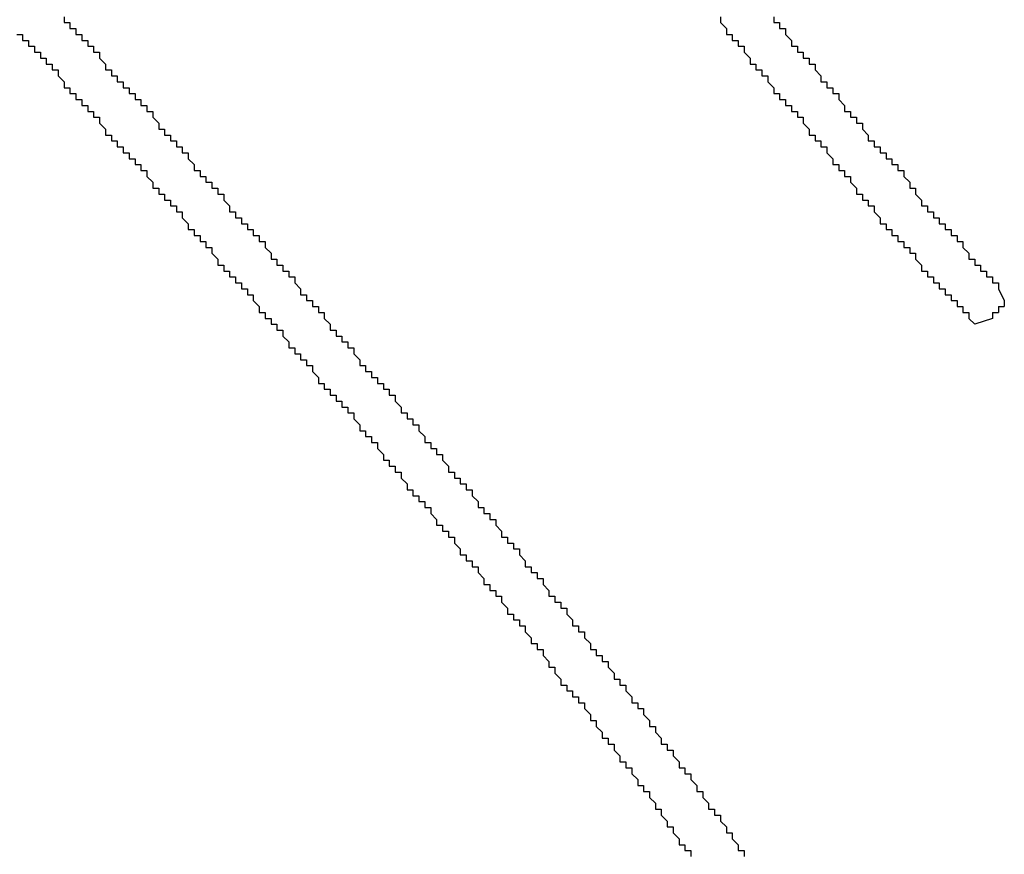
# Model space of a CAD drawing. Extents: x 1.4 to 84.1, y -0.1 to 62.3.
# Drawn here: x 46.9 to 47.4, y 30.1 to 30.6 of the extents above; entities that cross this region are included whole.
import ezdxf

# ---------------------------------------------------------------- set-up
doc = ezdxf.new("R2010")
doc.units = 0
doc.header["$LTSCALE"] = 2
doc.header["$MEASUREMENT"] = 0
doc.layers.add('OBJECT', color=7, linetype='CONTINUOUS')

msp = doc.modelspace()

# ---------------------------------------------------------------- linework, layer by layer
at = {"layer": 'OBJECT', "linetype": 'Continuous'}
for points in [[(46.904, 30.58602), (46.904, 30.58269)], [(46.904, 30.58269), (46.90734, 30.58269)], [(46.90734, 30.58269), (46.90734, 30.57935)], [(47.27401, 30.58602), (47.27401, 30.58269)], [(47.27401, 30.58269), (47.27734, 30.57935)], [(47.30401, 30.58602), (47.30401, 30.58269)], [(47.30401, 30.58269), (47.30734, 30.58269)], [(47.30734, 30.58269), (47.30734, 30.57935)], [(46.87734, 30.57602), (46.88067, 30.57602)], [(46.88067, 30.57602), (46.88067, 30.57269)], [(46.90734, 30.57935), (46.91067, 30.57935)], [(46.91067, 30.57935), (46.91067, 30.57602)], [(46.91067, 30.57602), (46.914, 30.57602)], [(46.914, 30.57602), (46.914, 30.57269)], [(47.27734, 30.57935), (47.27734, 30.57602)], [(47.27734, 30.57602), (47.28067, 30.57602)], [(47.28067, 30.57602), (47.28067, 30.57269)], [(47.30734, 30.57935), (47.31067, 30.57935)], [(47.31067, 30.57935), (47.31067, 30.57602)], [(47.31067, 30.57602), (47.31401, 30.57269)], [(46.88067, 30.57269), (46.884, 30.57269)], [(46.884, 30.57269), (46.884, 30.56935)], [(46.914, 30.57269), (46.91734, 30.57269)], [(46.91734, 30.57269), (46.91734, 30.56935)], [(47.28067, 30.57269), (47.28401, 30.57269)], [(47.28401, 30.57269), (47.28401, 30.56935)], [(47.31401, 30.57269), (47.31401, 30.56935)], [(46.884, 30.56935), (46.88734, 30.56935)], [(46.88734, 30.56935), (46.88734, 30.56602)], [(46.88734, 30.56602), (46.89067, 30.56602)], [(46.89067, 30.56602), (46.89067, 30.56269)], [(46.91734, 30.56935), (46.92067, 30.56935)], [(46.92067, 30.56935), (46.92067, 30.56602)], [(46.92067, 30.56602), (46.924, 30.56602)], [(46.924, 30.56602), (46.924, 30.56269)], [(47.28401, 30.56935), (47.28734, 30.56935)], [(47.28734, 30.56935), (47.28734, 30.56602)], [(47.28734, 30.56602), (47.29067, 30.56269)], [(47.31401, 30.56935), (47.31734, 30.56935)], [(47.31734, 30.56935), (47.31734, 30.56602)], [(47.31734, 30.56602), (47.32067, 30.56602)], [(47.32067, 30.56602), (47.32067, 30.56269)], [(46.89067, 30.56269), (46.894, 30.56269)], [(46.894, 30.56269), (46.894, 30.55935)], [(46.894, 30.55935), (46.89734, 30.55935)], [(46.89734, 30.55935), (46.89734, 30.55602)], [(46.924, 30.56269), (46.92734, 30.55935)], [(46.92734, 30.55935), (46.92734, 30.55602)], [(47.29067, 30.56269), (47.29067, 30.55935)], [(47.29067, 30.55935), (47.29401, 30.55935)], [(47.29401, 30.55935), (47.29401, 30.55602)], [(47.32067, 30.56269), (47.32401, 30.56269)], [(47.32401, 30.56269), (47.32401, 30.55935)], [(47.32401, 30.55935), (47.32734, 30.55935)], [(47.32734, 30.55935), (47.32734, 30.55602)], [(46.89734, 30.55602), (46.90067, 30.55602)], [(46.90067, 30.55602), (46.90067, 30.55269)], [(46.92734, 30.55602), (46.93067, 30.55602)], [(46.93067, 30.55602), (46.93067, 30.55269)], [(47.29401, 30.55602), (47.29734, 30.55602)], [(47.29734, 30.55602), (47.29734, 30.55269)], [(47.32734, 30.55602), (47.33067, 30.55269)], [(46.90067, 30.55269), (46.904, 30.54935)], [(46.904, 30.54935), (46.904, 30.54602)], [(46.93067, 30.55269), (46.934, 30.55269)], [(46.934, 30.55269), (46.934, 30.54935)], [(46.934, 30.54935), (46.93734, 30.54935)], [(46.93734, 30.54935), (46.93734, 30.54602)], [(47.29734, 30.55269), (47.30067, 30.55269)], [(47.30067, 30.55269), (47.30067, 30.54935)], [(47.30067, 30.54935), (47.30401, 30.54602)], [(47.33067, 30.55269), (47.33067, 30.54935)], [(47.33067, 30.54935), (47.33401, 30.54935)], [(47.33401, 30.54935), (47.33401, 30.54602)], [(46.904, 30.54602), (46.90734, 30.54602)], [(46.90734, 30.54602), (46.90734, 30.54269)], [(46.90734, 30.54269), (46.91067, 30.54269)], [(46.91067, 30.54269), (46.91067, 30.53935)], [(46.93734, 30.54602), (46.94067, 30.54602)], [(46.94067, 30.54602), (46.94067, 30.54269)], [(46.94067, 30.54269), (46.944, 30.54269)], [(46.944, 30.54269), (46.944, 30.53935)], [(47.30401, 30.54602), (47.30401, 30.54269)], [(47.30401, 30.54269), (47.30734, 30.54269)], [(47.30734, 30.54269), (47.30734, 30.53935)], [(47.33401, 30.54602), (47.33734, 30.54602)], [(47.33734, 30.54602), (47.33734, 30.54269)], [(47.33734, 30.54269), (47.34067, 30.54269)], [(47.34067, 30.54269), (47.34067, 30.53935)], [(46.91067, 30.53935), (46.914, 30.53935)], [(46.914, 30.53935), (46.914, 30.53602)], [(46.944, 30.53935), (46.94734, 30.53935)], [(46.94734, 30.53935), (46.94734, 30.53602)], [(47.30734, 30.53935), (47.31067, 30.53935)], [(47.31067, 30.53935), (47.31067, 30.53602)], [(47.34067, 30.53935), (47.34401, 30.53602)], [(46.914, 30.53602), (46.91734, 30.53602)], [(46.91734, 30.53602), (46.91734, 30.53269)], [(46.91734, 30.53269), (46.92067, 30.53269)], [(46.92067, 30.53269), (46.92067, 30.52935)], [(46.94734, 30.53602), (46.95067, 30.53602)], [(46.95067, 30.53602), (46.95067, 30.53269)], [(46.95067, 30.53269), (46.954, 30.53269)], [(46.954, 30.53269), (46.954, 30.52935)], [(47.31067, 30.53602), (47.31401, 30.53602)], [(47.31401, 30.53602), (47.31401, 30.53269)], [(47.31401, 30.53269), (47.31734, 30.53269)], [(47.31734, 30.53269), (47.31734, 30.52935)], [(47.34401, 30.53602), (47.34401, 30.53269)], [(47.34401, 30.53269), (47.34734, 30.53269)], [(47.34734, 30.53269), (47.34734, 30.52935)], [(46.92067, 30.52935), (46.924, 30.52935)], [(46.924, 30.52935), (46.924, 30.52602)], [(46.924, 30.52602), (46.92734, 30.52269)], [(46.954, 30.52935), (46.95734, 30.52602)], [(46.95734, 30.52602), (46.95734, 30.52269)], [(47.31734, 30.52935), (47.32067, 30.52935)], [(47.32067, 30.52935), (47.32067, 30.52602)], [(47.32067, 30.52602), (47.32401, 30.52269)], [(47.34734, 30.52935), (47.35067, 30.52935)], [(47.35067, 30.52935), (47.35067, 30.52602)], [(47.35067, 30.52602), (47.35401, 30.52602)], [(47.35401, 30.52602), (47.35401, 30.52269)], [(46.92734, 30.52269), (46.92734, 30.51935)], [(46.95734, 30.52269), (46.96067, 30.52269)], [(46.96067, 30.52269), (46.96067, 30.51935)], [(47.32401, 30.52269), (47.32401, 30.51935)], [(47.35401, 30.52269), (47.35734, 30.51935)], [(46.92734, 30.51935), (46.93067, 30.51935)], [(46.93067, 30.51935), (46.93067, 30.51602)], [(46.93067, 30.51602), (46.934, 30.51602)], [(46.934, 30.51602), (46.934, 30.51269)], [(46.96067, 30.51935), (46.964, 30.51935)], [(46.964, 30.51935), (46.964, 30.51602)], [(46.964, 30.51602), (46.96734, 30.51602)], [(46.96734, 30.51602), (46.96734, 30.51269)], [(47.32401, 30.51935), (47.32734, 30.51935)], [(47.32734, 30.51935), (47.32734, 30.51602)], [(47.32734, 30.51602), (47.33067, 30.51602)], [(47.33067, 30.51602), (47.33067, 30.51269)], [(47.35734, 30.51935), (47.35734, 30.51602)], [(47.35734, 30.51602), (47.36067, 30.51602)], [(47.36067, 30.51602), (47.36067, 30.51269)], [(46.934, 30.51269), (46.93734, 30.51269)], [(46.93734, 30.51269), (46.93734, 30.50935)], [(46.93734, 30.50935), (46.94067, 30.50935)], [(46.94067, 30.50935), (46.94067, 30.50602)], [(46.96734, 30.51269), (46.97067, 30.51269)], [(46.97067, 30.51269), (46.97067, 30.50935)], [(46.97067, 30.50935), (46.974, 30.50935)], [(46.974, 30.50935), (46.974, 30.50602)], [(47.33067, 30.51269), (47.33401, 30.51269)], [(47.33401, 30.51269), (47.33401, 30.50935)], [(47.33401, 30.50935), (47.33734, 30.50602)], [(47.36067, 30.51269), (47.36401, 30.51269)], [(47.36401, 30.51269), (47.36401, 30.50935)], [(47.36401, 30.50935), (47.36734, 30.50935)], [(47.36734, 30.50935), (47.36734, 30.50602)], [(46.94067, 30.50602), (46.944, 30.50602)], [(46.944, 30.50602), (46.944, 30.50269)], [(46.974, 30.50602), (46.97734, 30.50269)], [(47.33734, 30.50602), (47.33734, 30.50269)], [(47.36734, 30.50602), (47.37067, 30.50602)], [(47.37067, 30.50602), (47.37067, 30.50269)], [(46.944, 30.50269), (46.94734, 30.50269)], [(46.94734, 30.50269), (46.94734, 30.49935)], [(46.94734, 30.49935), (46.95067, 30.49935)], [(46.95067, 30.49935), (46.95067, 30.49602)], [(46.97734, 30.50269), (46.97734, 30.49935)], [(46.97734, 30.49935), (46.98067, 30.49935)], [(46.98067, 30.49935), (46.98067, 30.49602)], [(47.33734, 30.50269), (47.34067, 30.50269)], [(47.34067, 30.50269), (47.34067, 30.49935)], [(47.34067, 30.49935), (47.34401, 30.49935)], [(47.34401, 30.49935), (47.34401, 30.49602)], [(47.37067, 30.50269), (47.37401, 30.50269)], [(47.37401, 30.50269), (47.37401, 30.49935)], [(47.37401, 30.49935), (47.37734, 30.49935)], [(47.37734, 30.49935), (47.37734, 30.49602)], [(46.95067, 30.49602), (46.954, 30.49269)], [(46.954, 30.49269), (46.954, 30.48935)], [(46.98067, 30.49602), (46.984, 30.49602)], [(46.984, 30.49602), (46.984, 30.49269)], [(46.984, 30.49269), (46.98734, 30.49269)], [(46.98734, 30.49269), (46.98734, 30.48935)], [(47.34401, 30.49602), (47.34734, 30.49602)], [(47.34734, 30.49602), (47.34734, 30.49269)], [(47.34734, 30.49269), (47.35067, 30.48935)], [(47.37734, 30.49602), (47.38067, 30.49269)], [(47.38067, 30.49269), (47.38067, 30.48935)], [(46.954, 30.48935), (46.95734, 30.48935)], [(46.95734, 30.48935), (46.95734, 30.48602)], [(46.98734, 30.48935), (46.99067, 30.48935)], [(46.99067, 30.48935), (46.99067, 30.48602)], [(47.35067, 30.48935), (47.35067, 30.48602)], [(47.38067, 30.48935), (47.38401, 30.48935)], [(47.38401, 30.48935), (47.38401, 30.48602)], [(46.95734, 30.48602), (46.96067, 30.48602)], [(46.96067, 30.48602), (46.96067, 30.48269)], [(46.96067, 30.48269), (46.964, 30.48269)], [(46.964, 30.48269), (46.964, 30.47935)], [(46.99067, 30.48602), (46.994, 30.48602)], [(46.994, 30.48602), (46.994, 30.48269)], [(46.994, 30.48269), (46.99734, 30.47935)], [(47.35067, 30.48602), (47.35401, 30.48602)], [(47.35401, 30.48602), (47.35401, 30.48269)], [(47.35401, 30.48269), (47.35734, 30.48269)], [(47.35734, 30.48269), (47.35734, 30.47935)], [(47.38401, 30.48602), (47.38734, 30.48269)], [(47.38734, 30.48269), (47.38734, 30.47935)], [(46.964, 30.47935), (46.96734, 30.47935)], [(46.96734, 30.47935), (46.96734, 30.47602)], [(46.96734, 30.47602), (46.97067, 30.47602)], [(46.97067, 30.47602), (46.97067, 30.47269)], [(46.99734, 30.47935), (46.99734, 30.47602)], [(46.99734, 30.47602), (47.00067, 30.47602)], [(47.00067, 30.47602), (47.00067, 30.47269)], [(47.35734, 30.47935), (47.36067, 30.47935)], [(47.36067, 30.47935), (47.36067, 30.47602)], [(47.36067, 30.47602), (47.36401, 30.47269)], [(47.38734, 30.47935), (47.39067, 30.47935)], [(47.39067, 30.47935), (47.39067, 30.47602)], [(47.39067, 30.47602), (47.39401, 30.47602)], [(47.39401, 30.47602), (47.39401, 30.47269)], [(46.97067, 30.47269), (46.974, 30.46935)], [(47.00067, 30.47269), (47.004, 30.47269)], [(47.004, 30.47269), (47.004, 30.46935)], [(47.36401, 30.47269), (47.36401, 30.46935)], [(47.39401, 30.47269), (47.39734, 30.47269)], [(47.39734, 30.47269), (47.39734, 30.46935)], [(46.974, 30.46935), (46.974, 30.46602)], [(46.974, 30.46602), (46.97734, 30.46602)], [(46.97734, 30.46602), (46.97734, 30.46269)], [(47.004, 30.46935), (47.00734, 30.46935)], [(47.00734, 30.46935), (47.00734, 30.46602)], [(47.00734, 30.46602), (47.01067, 30.46602)], [(47.01067, 30.46602), (47.01067, 30.46269)], [(47.36401, 30.46935), (47.36734, 30.46935)], [(47.36734, 30.46935), (47.36734, 30.46602)], [(47.36734, 30.46602), (47.37067, 30.46602)], [(47.37067, 30.46602), (47.37067, 30.46269)], [(47.39734, 30.46935), (47.40067, 30.46935)], [(47.40067, 30.46935), (47.40067, 30.46602)], [(47.40067, 30.46602), (47.40401, 30.46602)], [(47.40401, 30.46602), (47.40401, 30.46269)], [(46.97734, 30.46269), (46.98067, 30.46269)], [(46.98067, 30.46269), (46.98067, 30.45935)], [(46.98067, 30.45935), (46.984, 30.45935)], [(46.984, 30.45935), (46.984, 30.45602)], [(47.01067, 30.46269), (47.014, 30.46269)], [(47.014, 30.46269), (47.014, 30.45935)], [(47.014, 30.45935), (47.01734, 30.45935)], [(47.01734, 30.45935), (47.01734, 30.45602)], [(47.37067, 30.46269), (47.37401, 30.46269)], [(47.37401, 30.46269), (47.37401, 30.45935)], [(47.37401, 30.45935), (47.37734, 30.45935)], [(47.37734, 30.45935), (47.37734, 30.45602)], [(47.40401, 30.46269), (47.40734, 30.46269)], [(47.40734, 30.46269), (47.40734, 30.45935)], [(47.40734, 30.45935), (47.41067, 30.45935)], [(47.41067, 30.45935), (47.41067, 30.45602)], [(46.984, 30.45602), (46.98734, 30.45602)], [(46.98734, 30.45602), (46.98734, 30.45269)], [(47.01734, 30.45602), (47.02067, 30.45269)], [(47.37734, 30.45602), (47.38067, 30.45602)], [(47.38067, 30.45602), (47.38067, 30.45269)], [(47.41067, 30.45602), (47.41401, 30.45269)], [(46.98734, 30.45269), (46.99067, 30.44935)], [(46.99067, 30.44935), (46.99067, 30.44602)], [(47.02067, 30.45269), (47.02067, 30.44935)], [(47.02067, 30.44935), (47.024, 30.44935)], [(47.024, 30.44935), (47.024, 30.44602)], [(47.38067, 30.45269), (47.38401, 30.45269)], [(47.38401, 30.45269), (47.38401, 30.44935)], [(47.38401, 30.44935), (47.38734, 30.44602)], [(47.41401, 30.45269), (47.41401, 30.44935)], [(47.41401, 30.44935), (47.41734, 30.44935)], [(47.41734, 30.44935), (47.41734, 30.44602)], [(46.99067, 30.44602), (46.994, 30.44602)], [(46.994, 30.44602), (46.994, 30.44269)], [(46.994, 30.44269), (46.99734, 30.44269)], [(46.99734, 30.44269), (46.99734, 30.43935)], [(47.024, 30.44602), (47.02734, 30.44602)], [(47.02734, 30.44602), (47.02734, 30.44269)], [(47.02734, 30.44269), (47.03067, 30.44269)], [(47.03067, 30.44269), (47.03067, 30.43935)], [(47.38734, 30.44602), (47.38734, 30.44269)], [(47.38734, 30.44269), (47.39067, 30.44269)], [(47.39067, 30.44269), (47.39067, 30.43935)], [(47.41734, 30.44602), (47.42067, 30.44602)], [(47.42067, 30.44602), (47.42067, 30.44269)], [(47.42067, 30.44269), (47.42401, 30.44269)], [(47.42401, 30.44269), (47.42401, 30.43935)], [(46.99734, 30.43935), (47.00067, 30.43935)], [(47.00067, 30.43935), (47.00067, 30.43602)], [(47.03067, 30.43935), (47.034, 30.43935)], [(47.034, 30.43935), (47.034, 30.43602)], [(47.39067, 30.43935), (47.39401, 30.43935)], [(47.39401, 30.43935), (47.39401, 30.43602)], [(47.42401, 30.43935), (47.42734, 30.43935)], [(47.42734, 30.43935), (47.42734, 30.43602)], [(47.00067, 30.43602), (47.004, 30.43602)], [(47.004, 30.43602), (47.004, 30.43269)], [(47.004, 30.43269), (47.00734, 30.43269)], [(47.00734, 30.43269), (47.00734, 30.42935)], [(47.034, 30.43602), (47.03734, 30.43269)], [(47.03734, 30.43269), (47.03734, 30.42935)], [(47.39401, 30.43602), (47.39734, 30.43602)], [(47.39734, 30.43602), (47.39734, 30.43269)], [(47.39734, 30.43269), (47.40067, 30.43269)], [(47.40067, 30.43269), (47.40067, 30.42935)], [(47.42734, 30.43602), (47.43067, 30.43602)], [(47.43067, 30.43602), (47.43067, 30.43269)], [(47.43067, 30.43269), (47.43401, 30.42602)], [(47.00734, 30.42935), (47.01067, 30.42935)], [(47.01067, 30.42935), (47.01067, 30.42602)], [(47.01067, 30.42602), (47.014, 30.42269)], [(47.03734, 30.42935), (47.04067, 30.42935)], [(47.04067, 30.42935), (47.04067, 30.42602)], [(47.04067, 30.42602), (47.044, 30.42602)], [(47.044, 30.42602), (47.044, 30.42269)], [(47.40067, 30.42935), (47.40401, 30.42935)], [(47.40401, 30.42935), (47.40401, 30.42602)], [(47.40401, 30.42602), (47.40734, 30.42602)], [(47.40734, 30.42602), (47.40734, 30.42269)], [(47.43401, 30.42602), (47.43401, 30.42269)], [(47.014, 30.42269), (47.014, 30.41935)], [(47.044, 30.42269), (47.04734, 30.42269)], [(47.04734, 30.42269), (47.04734, 30.41935)], [(47.40734, 30.42269), (47.41067, 30.42269)], [(47.41067, 30.42269), (47.41067, 30.41935)], [(47.43067, 30.42269), (47.43401, 30.42269)], [(47.43067, 30.42269), (47.43067, 30.41935)], [(47.014, 30.41935), (47.01734, 30.41935)], [(47.01734, 30.41935), (47.01734, 30.41602)], [(47.01734, 30.41602), (47.02067, 30.41602)], [(47.02067, 30.41602), (47.02067, 30.41269)], [(47.04734, 30.41935), (47.05067, 30.41935)], [(47.05067, 30.41935), (47.05067, 30.41602)], [(47.05067, 30.41602), (47.054, 30.41269)], [(47.41067, 30.41935), (47.41401, 30.41935)], [(47.41401, 30.41935), (47.41401, 30.41602)], [(47.42734, 30.41602), (47.41734, 30.41269), (47.41401, 30.41602)], [(47.42734, 30.41935), (47.43067, 30.41935)], [(47.42734, 30.41935), (47.42734, 30.41602)], [(47.02067, 30.41269), (47.024, 30.41269)], [(47.024, 30.41269), (47.024, 30.40935)], [(47.024, 30.40935), (47.02734, 30.40935)], [(47.02734, 30.40935), (47.02734, 30.40602)], [(47.054, 30.41269), (47.054, 30.40935)], [(47.054, 30.40935), (47.05734, 30.40935)], [(47.05734, 30.40935), (47.05734, 30.40602)], [(47.02734, 30.40602), (47.03067, 30.40269)], [(47.05734, 30.40602), (47.06067, 30.40602)], [(47.06067, 30.40602), (47.06067, 30.40269)], [(47.03067, 30.40269), (47.03067, 30.39935)], [(47.03067, 30.39935), (47.034, 30.39935)], [(47.034, 30.39935), (47.034, 30.39602)], [(47.06067, 30.40269), (47.064, 30.40269)], [(47.064, 30.40269), (47.064, 30.39935)], [(47.064, 30.39935), (47.06734, 30.39935)], [(47.06734, 30.39935), (47.06734, 30.39602)], [(47.034, 30.39602), (47.03734, 30.39602)], [(47.03734, 30.39602), (47.03734, 30.39269)], [(47.03734, 30.39269), (47.04067, 30.39269)], [(47.04067, 30.39269), (47.04067, 30.38935)], [(47.06734, 30.39602), (47.07067, 30.39269)], [(47.07067, 30.39269), (47.07067, 30.38935)], [(47.04067, 30.38935), (47.044, 30.38935)], [(47.044, 30.38935), (47.044, 30.38602)], [(47.07067, 30.38935), (47.074, 30.38935)], [(47.074, 30.38935), (47.074, 30.38602)], [(47.044, 30.38602), (47.04734, 30.38269)], [(47.04734, 30.38269), (47.04734, 30.37935)], [(47.074, 30.38602), (47.07734, 30.38602)], [(47.07734, 30.38602), (47.07734, 30.38269)], [(47.07734, 30.38269), (47.08067, 30.38269)], [(47.08067, 30.38269), (47.08067, 30.37935)], [(47.04734, 30.37935), (47.05067, 30.37935)], [(47.05067, 30.37935), (47.05067, 30.37602)], [(47.05067, 30.37602), (47.054, 30.37602)], [(47.054, 30.37602), (47.054, 30.37269)], [(47.08067, 30.37935), (47.084, 30.37935)], [(47.084, 30.37935), (47.084, 30.37602)], [(47.084, 30.37602), (47.08734, 30.37602)], [(47.08734, 30.37602), (47.08734, 30.37269)], [(47.054, 30.37269), (47.05734, 30.37269)], [(47.05734, 30.37269), (47.05734, 30.36935)], [(47.08734, 30.37269), (47.09067, 30.37269)], [(47.09067, 30.37269), (47.09067, 30.36935)], [(47.05734, 30.36935), (47.06067, 30.36935)], [(47.06067, 30.36935), (47.06067, 30.36602)], [(47.06067, 30.36602), (47.064, 30.36602)], [(47.064, 30.36602), (47.064, 30.36269)], [(47.09067, 30.36935), (47.094, 30.36602)], [(47.094, 30.36602), (47.094, 30.36269)], [(47.064, 30.36269), (47.06734, 30.36269)], [(47.06734, 30.36269), (47.06734, 30.35935)], [(47.06734, 30.35935), (47.07067, 30.35602)], [(47.094, 30.36269), (47.09734, 30.36269)], [(47.09734, 30.36269), (47.09734, 30.35935)], [(47.09734, 30.35935), (47.10067, 30.35935)], [(47.10067, 30.35935), (47.10067, 30.35602)], [(47.07067, 30.35602), (47.07067, 30.35269)], [(47.10067, 30.35602), (47.104, 30.35602)], [(47.104, 30.35602), (47.104, 30.35269)], [(47.07067, 30.35269), (47.074, 30.35269)], [(47.074, 30.35269), (47.074, 30.34935)], [(47.074, 30.34935), (47.07734, 30.34935)], [(47.07734, 30.34935), (47.07734, 30.34602)], [(47.104, 30.35269), (47.10734, 30.34935)], [(47.10734, 30.34935), (47.10734, 30.34602)], [(47.07734, 30.34602), (47.08067, 30.34602)], [(47.08067, 30.34602), (47.08067, 30.34269)], [(47.08067, 30.34269), (47.084, 30.33935)], [(47.10734, 30.34602), (47.11067, 30.34602)], [(47.11067, 30.34602), (47.11067, 30.34269)], [(47.11067, 30.34269), (47.114, 30.34269)], [(47.114, 30.34269), (47.114, 30.33935)], [(47.084, 30.33935), (47.084, 30.33602)], [(47.114, 30.33935), (47.11734, 30.33935)], [(47.11734, 30.33935), (47.11734, 30.33602)], [(47.084, 30.33602), (47.08734, 30.33602)], [(47.08734, 30.33602), (47.08734, 30.33269)], [(47.08734, 30.33269), (47.09067, 30.33269)], [(47.09067, 30.33269), (47.09067, 30.32935)], [(47.11734, 30.33602), (47.12067, 30.33269)], [(47.12067, 30.33269), (47.12067, 30.32935)], [(47.09067, 30.32935), (47.094, 30.32935)], [(47.094, 30.32935), (47.094, 30.32602)], [(47.094, 30.32602), (47.09734, 30.32269)], [(47.12067, 30.32935), (47.124, 30.32935)], [(47.124, 30.32935), (47.124, 30.32602)], [(47.124, 30.32602), (47.12734, 30.32602)], [(47.12734, 30.32602), (47.12734, 30.32269)], [(47.09734, 30.32269), (47.09734, 30.31935)], [(47.12734, 30.32269), (47.13067, 30.32269)], [(47.13067, 30.32269), (47.13067, 30.31935)], [(47.09734, 30.31935), (47.10067, 30.31935)], [(47.10067, 30.31935), (47.10067, 30.31602)], [(47.10067, 30.31602), (47.104, 30.31602)], [(47.104, 30.31602), (47.104, 30.31269)], [(47.13067, 30.31935), (47.134, 30.31935)], [(47.134, 30.31935), (47.134, 30.31602)], [(47.134, 30.31602), (47.13734, 30.31269)], [(47.104, 30.31269), (47.10734, 30.31269)], [(47.10734, 30.31269), (47.10734, 30.30935)], [(47.10734, 30.30935), (47.11067, 30.30935)], [(47.11067, 30.30935), (47.11067, 30.30602)], [(47.13734, 30.31269), (47.13734, 30.30935)], [(47.13734, 30.30935), (47.14067, 30.30935)], [(47.14067, 30.30935), (47.14067, 30.30602)], [(47.11067, 30.30602), (47.114, 30.30269)], [(47.14067, 30.30602), (47.144, 30.30602)], [(47.144, 30.30602), (47.144, 30.30269)], [(47.114, 30.30269), (47.114, 30.29935)], [(47.114, 30.29935), (47.11734, 30.29935)], [(47.11734, 30.29935), (47.11734, 30.29602)], [(47.144, 30.30269), (47.14734, 30.30269)], [(47.14734, 30.30269), (47.14734, 30.29935)], [(47.14734, 30.29935), (47.15067, 30.29602)], [(47.11734, 30.29602), (47.12067, 30.29602)], [(47.12067, 30.29602), (47.12067, 30.29269)], [(47.12067, 30.29269), (47.124, 30.29269)], [(47.124, 30.29269), (47.124, 30.28935)], [(47.15067, 30.29602), (47.15067, 30.29269)], [(47.15067, 30.29269), (47.154, 30.29269)], [(47.154, 30.29269), (47.154, 30.28935)], [(47.124, 30.28935), (47.12734, 30.28602)], [(47.154, 30.28935), (47.15734, 30.28935)], [(47.15734, 30.28935), (47.15734, 30.28602)], [(47.12734, 30.28602), (47.12734, 30.28269)], [(47.12734, 30.28269), (47.13067, 30.28269)], [(47.13067, 30.28269), (47.13067, 30.27935)], [(47.15734, 30.28602), (47.16067, 30.28602)], [(47.16067, 30.28602), (47.16067, 30.28269)], [(47.16067, 30.28269), (47.164, 30.27935)], [(47.13067, 30.27935), (47.134, 30.27935)], [(47.134, 30.27935), (47.134, 30.27602)], [(47.134, 30.27602), (47.13734, 30.27602)], [(47.13734, 30.27602), (47.13734, 30.27269)], [(47.164, 30.27935), (47.164, 30.27602)], [(47.164, 30.27602), (47.16734, 30.27602)], [(47.16734, 30.27602), (47.16734, 30.27269)], [(47.13734, 30.27269), (47.14067, 30.26935)], [(47.16734, 30.27269), (47.17067, 30.27269)], [(47.17067, 30.27269), (47.17067, 30.26935)], [(47.14067, 30.26935), (47.14067, 30.26602)], [(47.14067, 30.26602), (47.144, 30.26602)], [(47.144, 30.26602), (47.144, 30.26269)], [(47.17067, 30.26935), (47.174, 30.26935)], [(47.174, 30.26935), (47.174, 30.26602)], [(47.174, 30.26602), (47.17734, 30.26269)], [(47.144, 30.26269), (47.14734, 30.26269)], [(47.14734, 30.26269), (47.14734, 30.25935)], [(47.14734, 30.25935), (47.15067, 30.25935)], [(47.15067, 30.25935), (47.15067, 30.25602)], [(47.17734, 30.26269), (47.17734, 30.25935)], [(47.17734, 30.25935), (47.18067, 30.25935)], [(47.18067, 30.25935), (47.18067, 30.25602)], [(47.15067, 30.25602), (47.154, 30.25269)], [(47.18067, 30.25602), (47.184, 30.25602)], [(47.184, 30.25602), (47.184, 30.25269)], [(47.154, 30.25269), (47.154, 30.24935)], [(47.154, 30.24935), (47.15734, 30.24935)], [(47.15734, 30.24935), (47.15734, 30.24602)], [(47.184, 30.25269), (47.18734, 30.25269)], [(47.18734, 30.25269), (47.18734, 30.24935)], [(47.18734, 30.24935), (47.19067, 30.24602)], [(47.15734, 30.24602), (47.16067, 30.24602)], [(47.16067, 30.24602), (47.16067, 30.24269)], [(47.16067, 30.24269), (47.164, 30.24269)], [(47.164, 30.24269), (47.164, 30.23935)], [(47.19067, 30.24602), (47.19067, 30.24269)], [(47.19067, 30.24269), (47.194, 30.24269)], [(47.194, 30.24269), (47.194, 30.23935)], [(47.164, 30.23935), (47.16734, 30.23602)], [(47.194, 30.23935), (47.19734, 30.23935)], [(47.19734, 30.23935), (47.19734, 30.23602)], [(47.16734, 30.23602), (47.16734, 30.23269)], [(47.16734, 30.23269), (47.17067, 30.23269)], [(47.17067, 30.23269), (47.17067, 30.22935)], [(47.19734, 30.23602), (47.20067, 30.23269)], [(47.20067, 30.23269), (47.20067, 30.22935)], [(47.17067, 30.22935), (47.174, 30.22935)], [(47.174, 30.22935), (47.174, 30.22602)], [(47.174, 30.22602), (47.17734, 30.22269)], [(47.20067, 30.22935), (47.204, 30.22935)], [(47.204, 30.22935), (47.204, 30.22602)], [(47.204, 30.22602), (47.20734, 30.22602)], [(47.20734, 30.22602), (47.20734, 30.22269)], [(47.17734, 30.22269), (47.17734, 30.21935)], [(47.20734, 30.22269), (47.21067, 30.22269)], [(47.21067, 30.22269), (47.21067, 30.21935)], [(47.17734, 30.21935), (47.18067, 30.21935)], [(47.18067, 30.21935), (47.18067, 30.21602)], [(47.18067, 30.21602), (47.184, 30.21269)], [(47.21067, 30.21935), (47.214, 30.21602)], [(47.214, 30.21602), (47.214, 30.21269)], [(47.184, 30.21269), (47.184, 30.20935)], [(47.184, 30.20935), (47.18734, 30.20935)], [(47.18734, 30.20935), (47.18734, 30.20602)], [(47.214, 30.21269), (47.21734, 30.21269)], [(47.21734, 30.21269), (47.21734, 30.20935)], [(47.21734, 30.20935), (47.22067, 30.20935)], [(47.22067, 30.20935), (47.22067, 30.20602)], [(47.18734, 30.20602), (47.19067, 30.20602)], [(47.19067, 30.20602), (47.19067, 30.20269)], [(47.22067, 30.20602), (47.224, 30.20269)], [(47.19067, 30.20269), (47.194, 30.20269)], [(47.194, 30.20269), (47.194, 30.19935)], [(47.194, 30.19935), (47.19734, 30.19935)], [(47.19734, 30.19935), (47.19734, 30.19602)], [(47.224, 30.20269), (47.224, 30.19935)], [(47.224, 30.19935), (47.22734, 30.19935)], [(47.22734, 30.19935), (47.22734, 30.19602)], [(47.19734, 30.19602), (47.20067, 30.19269)], [(47.20067, 30.19269), (47.20067, 30.18935)], [(47.22734, 30.19602), (47.23067, 30.19602)], [(47.23067, 30.19602), (47.23067, 30.19269)], [(47.23067, 30.19269), (47.234, 30.18935)], [(47.20067, 30.18935), (47.204, 30.18935)], [(47.204, 30.18935), (47.204, 30.18602)], [(47.234, 30.18935), (47.234, 30.18602)], [(47.204, 30.18602), (47.20734, 30.18269)], [(47.20734, 30.18269), (47.20734, 30.17935)], [(47.234, 30.18602), (47.23734, 30.18602)], [(47.23734, 30.18602), (47.23734, 30.18269)], [(47.23734, 30.18269), (47.24067, 30.17935)], [(47.20734, 30.17935), (47.21067, 30.17935)], [(47.21067, 30.17935), (47.21067, 30.17602)], [(47.21067, 30.17602), (47.214, 30.17602)], [(47.214, 30.17602), (47.214, 30.17269)], [(47.24067, 30.17935), (47.24067, 30.17602)], [(47.24067, 30.17602), (47.244, 30.17602)], [(47.244, 30.17602), (47.244, 30.17269)], [(47.214, 30.17269), (47.21734, 30.16935)], [(47.244, 30.17269), (47.24734, 30.17269)], [(47.24734, 30.17269), (47.24734, 30.16935)], [(47.21734, 30.16935), (47.21734, 30.16602)], [(47.21734, 30.16602), (47.22067, 30.16602)], [(47.22067, 30.16602), (47.22067, 30.16269)], [(47.24734, 30.16935), (47.25067, 30.16602)], [(47.25067, 30.16602), (47.25067, 30.16269)], [(47.22067, 30.16269), (47.224, 30.16269)], [(47.224, 30.16269), (47.224, 30.15935)], [(47.224, 30.15935), (47.22734, 30.15602)], [(47.25067, 30.16269), (47.254, 30.16269)], [(47.254, 30.16269), (47.254, 30.15935)], [(47.254, 30.15935), (47.25734, 30.15935)], [(47.25734, 30.15935), (47.25734, 30.15602)], [(47.22734, 30.15602), (47.22734, 30.15269)], [(47.25734, 30.15602), (47.26067, 30.15269)], [(47.22734, 30.15269), (47.23067, 30.15269)], [(47.23067, 30.15269), (47.23067, 30.14935)], [(47.23067, 30.14935), (47.234, 30.14935)], [(47.234, 30.14935), (47.234, 30.14602)], [(47.26067, 30.15269), (47.26067, 30.14935)], [(47.26067, 30.14935), (47.26401, 30.14935)], [(47.26401, 30.14935), (47.26401, 30.14602)], [(47.234, 30.14602), (47.23734, 30.14269)], [(47.23734, 30.14269), (47.23734, 30.13935)], [(47.26401, 30.14602), (47.26734, 30.14269)], [(47.26734, 30.14269), (47.26734, 30.13935)], [(47.23734, 30.13935), (47.24067, 30.13935)], [(47.24067, 30.13935), (47.24067, 30.13602)], [(47.26734, 30.13935), (47.27067, 30.13935)], [(47.27067, 30.13935), (47.27067, 30.13602)], [(47.24067, 30.13602), (47.244, 30.13269)], [(47.244, 30.13269), (47.244, 30.12935)], [(47.27067, 30.13602), (47.27401, 30.13602)], [(47.27401, 30.13602), (47.27401, 30.13269)], [(47.27401, 30.13269), (47.27734, 30.12935)], [(47.244, 30.12935), (47.24734, 30.12935)], [(47.24734, 30.12935), (47.24734, 30.12602)], [(47.24734, 30.12602), (47.25067, 30.12269)], [(47.27734, 30.12935), (47.27734, 30.12602)], [(47.27734, 30.12602), (47.28067, 30.12602)], [(47.28067, 30.12602), (47.28067, 30.12269)], [(47.25067, 30.12269), (47.25067, 30.11935)], [(47.28067, 30.12269), (47.28401, 30.11935)], [(47.25067, 30.11935), (47.254, 30.11935)], [(47.254, 30.11935), (47.254, 30.11602)], [(47.254, 30.11602), (47.25734, 30.11602)], [(47.25734, 30.11602), (47.25734, 30.11269)], [(47.28401, 30.11935), (47.28401, 30.11602)], [(47.28401, 30.11602), (47.28734, 30.11602)], [(47.28734, 30.11602), (47.28734, 30.11269)]]:
    msp.add_lwpolyline(points, dxfattribs=at)

doc.saveas('drawing.dxf')
